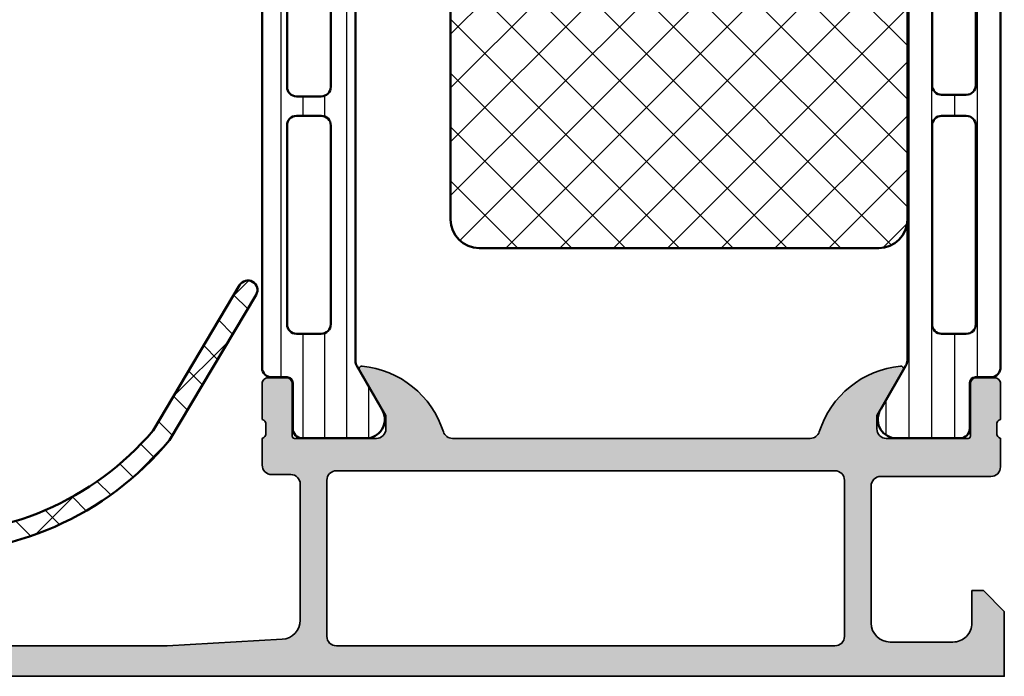
# Model space of a CAD drawing. Units: millimetres. Extents: x 2160 to 23610, y -640 to 3500.
# Drawn here: x 10135 to 10187, y 2209 to 2244 of the extents above; entities that cross this region are included whole.
import ezdxf

# ---------------------------------------------------------------- set-up
doc = ezdxf.new("R2010")
doc.units = ezdxf.units.MM
for name, color, linetype, lineweight in [('S03_AL_Kontur', 255, 'Continuous', 35), ('S04_AL_Schraffur', 253, 'Continuous', 25), ('S05_EPDM_Kontur', 43, 'Continuous', 50), ('S06_EPDM_Schraffur', 43, 'Continuous', 25), ('S07_Isolation_Kontur', 91, 'Continuous', 50), ('S08_Isolation_Schraffur', 91, 'Continuous', 25)]:
    doc.layers.add(name, color=color, linetype=linetype, lineweight=lineweight)

# ---------------------------------------------------------------- blocks, each defined once
blk = doc.blocks.new('345060_s')
at = {"layer": 'S04_AL_Schraffur'}
h = blk.add_hatch(color=256, dxfattribs=at)
h.paths.add_polyline_path([(5.311614986421771, 16.10438545227225), (6.699859615328024, 13.69986732483084), (6.699859615328021, 12.99986274719413, -0.4142241860708761), (6.199859615328021, 12.49987037658866), (1.899985091749958, 12.50000007629569), (1.779985091749964, 12.62000007629567), (1.779985091749964, 15.37999807629568, 0.414213562373095), (1.479985091749958, 15.67999807629568), (0.5000107727071729, 15.67999807629568, 0.414213562373095), (0.2000107727071736, 15.37999807629568), (0.2000107727071736, 13.49998707628716, -0.3381811729244381), (0.400011772707174, 13.22678307628716), (0.400011772707174, 12.77318907628716, -0.338212474236958), (0.200012203218648, 12.5000020302859), (0.2000122032186481, 11.00000007629569, 0.414229730599508), (0.7000122032186471, 10.50000007629569), (6.499999996187404, 10.50000007629569, -0.4142178261820786), (6.999999996187398, 10.00000007629568), (6.999999996187401, 2.800003128053508, -0.4142019343544542), (5.999999996187397, 1.800003008844213), (2.700012203218649, 1.800003008844213, -0.4142317482861795), (1.700012203218648, 2.800003128053504), (1.700012203218648, 4.500000076295692), (1.100006099703022, 4.500000076295692), (0, 3.400001602174598), (0, 0), (68.49999475097867, -1.355252715606881e-20, 0.4142178229632642), (68.99999475097866, 0.4999999868887403), (68.99999475097864, 4.500000076295684, 0.4142178261820687), (68.49999475097869, 5.000000076295692), (67.19997644043178, 5.000000076295692, 0.4142551728584302), (66.7000069580099, 4.500000076295708), (66.70000695800991, 4.000000076295692), (67.70000695800991, 4.000000076295692), (67.7000069580099, 2.300003128053479, -0.4141882778008988), (66.70000695800991, 1.300003008844215), (62.69998025512906, 1.300003008844214, -0.4142323104830702), (61.70001077270717, 2.300003128053514), (61.70001077270717, 4.000000076295692), (62.70001077270717, 4.000000076295692), (62.70001077270718, 4.500000076295684, 0.4141564715795836), (62.20001077270718, 5.000000076295692), (59.3999924621603, 5.000000076295692, 0.414229730599493), (58.89999246216028, 4.500000076295684), (58.89999246216029, 4.30000312805349, 0.4142286545476891), (59.39999246216029, 3.800003128053504), (59.8999924621603, 3.800003128053504, -0.4142103512681997), (60.3999924621603, 3.300003128053504), (60.3999924621603, 2.099998550416785, -0.4142178960001272), (59.8999924621603, 1.599998431207496), (43.99999856567591, 1.599998431207496), (37.94296502685757, 1.946113543512184, -0.3976016233125305), (37.00000238037319, 2.944488601686329), (37.00000238037317, 10.09999855041677, -0.414213562373095), (37.50000238037318, 10.59999855041679), (38.50000238037318, 10.59999855041678, 0.414213562373095), (39.00000238037319, 11.0999985504168), (39.00000238037321, 12.50000007629569, -0.3382124742369662), (38.8000013803732, 12.77318907628717), (38.8000013803732, 13.22678307628717, -0.3381811729244381), (39.00000238037319, 13.49998707628717), (39.00000238037319, 15.37999807629568, 0.414213562373095), (38.70000238037319, 15.67999807629567), (37.7200280613304, 15.67999807629568, 0.414213562373095), (37.42002806133041, 15.37999807629568), (37.42002806133041, 12.62000007629568), (37.30002806133041, 12.50000007629568), (33.00015496826383, 12.49987037658867, -0.4142241860708777), (32.50015496826381, 12.99986274719411), (32.50015496826382, 13.69986732483086), (33.88839959717006, 16.10438545227226), (33.75123965105078, 16.29835719971764, 0.2993114388107643), (29.47632157926599, 12.84734662815658, -0.3260727335052659), (29.00015306091518, 12.49987037658866), (10.19986009216518, 12.49987037658866, -0.3261560647957169), (9.723648252903835, 12.84747337339044, 0.2991743516067846), (5.452204351839791, 16.29943867535103)])
h.paths.add_polyline_path([(8.900012489320941, 1.600006060602027, -0.414213562373095), (8.400012489320941, 2.100006060602027), (8.400012489320941, 10.29999549865897, -0.414213562373095), (8.900012489320941, 10.79999549865897), (35.10000848388881, 10.79999549865897, -0.414213562373095), (35.60000848388881, 10.29999549865897), (35.60000848388881, 2.100006060602022, -0.414213562373095), (35.10000848388881, 1.600006060602027)], flags=16)
at = {"layer": 'S03_AL_Kontur'}
blk.add_lwpolyline([(59.8999924621603, 1.599998431207496), (43.99999856567591, 1.599998431207496), (37.94296502685757, 1.946113543512184, -0.3976016233125305), (37.00000238037319, 2.944488601686329), (37.00000238037317, 10.09999855041677, -0.4142135623730919), (37.50000238037318, 10.59999855041678), (38.50000238037318, 10.59999855041678, 0.4142135623730919), (39.00000238037319, 11.09999855041681), (39.00000238037321, 12.50000007629569, -0.3382124742369653), (38.8000013803732, 12.77318907628717), (38.8000013803732, 13.22678307628717, -0.3381811729244372), (39.00000238037319, 13.49998707628717), (39.00000238037319, 15.37999807629568, 0.4142135623730932), (38.70000238037318, 15.67999807629567), (37.7200280613304, 15.67999807629568, 0.4142135623731019), (37.42002806133041, 15.37999807629567), (37.42002806133041, 12.62000007629568, -0.414213562373095), (37.30002806133041, 12.50000007629568), (33.00015496826383, 12.49987037658867, -0.4142241860708782), (32.50015496826381, 12.99986274719411), (32.50015496826382, 13.69986732483086), (33.88839959717006, 16.10438545227226, 0.5811049037673436), (33.75123965105078, 16.29835719971764, 0.2993114388107643), (29.47632157926599, 12.84734662815658, -0.3260727335052657), (29.00015306091518, 12.49987037658866), (10.19986009216518, 12.49987037658866, -0.3261560647957168), (9.723648252903835, 12.84747337339044, 0.2991743516067846), (5.452204351839791, 16.29943867535103, 0.5755903173347371), (5.311614986421771, 16.10438545227225), (6.699859615328024, 13.69986732483084), (6.699859615328021, 12.99986274719413, -0.4142241860708761), (6.199859615328021, 12.49987037658866), (1.899985091749958, 12.50000007629569, -0.4142135623730853), (1.779985091749964, 12.62000007629567), (1.779985091749964, 15.37999807629568, 0.4142135623730946), (1.479985091749955, 15.67999807629568), (0.5000107727071729, 15.67999807629568, 0.4142135623730943), (0.2000107727071736, 15.37999807629569), (0.2000107727071736, 13.49998707628716, -0.3381811729244381), (0.400011772707174, 13.22678307628716), (0.400011772707174, 12.77318907628716, -0.3382124742369578), (0.2000122032186482, 12.5000020302859), (0.2000122032186481, 11.00000007629569, 0.4142297305995081), (0.7000122032186473, 10.50000007629569), (6.499999996187404, 10.50000007629569, -0.4142178261820783), (6.999999996187399, 10.00000007629568), (6.999999996187401, 2.800003128053508, -0.4142019343544542), (5.999999996187397, 1.800003008844214), (2.700012203218649, 1.800003008844213, -0.4142317482861795), (1.700012203218648, 2.800003128053504), (1.700012203218648, 4.500000076295692), (1.100006099703022, 4.500000076295692), (2.710505431213761e-20, 3.400001602174598), (0, 0), (68.49999475097867, -1.355252715606881e-20, 0.4142178229632645)], format="xyb", dxfattribs=at)
blk.add_lwpolyline([(8.400012489320941, 2.100006060602027, 0.414213562373095), (8.900012489320941, 1.600006060602027), (35.10000848388881, 1.600006060602027, 0.4142135623730955), (35.60000848388881, 2.100006060602022), (35.60000848388881, 10.29999549865897, 0.414213562373095), (35.10000848388881, 10.79999549865897), (8.900012489320941, 10.79999549865897, 0.414213562373095), (8.400012489320941, 10.29999549865897)], format="xyb", close=True, dxfattribs=at)
blk = doc.blocks.new('284158_s')
at = {"layer": 'S08_Isolation_Schraffur'}
h = blk.add_hatch(dxfattribs=at)
h.set_pattern_fill('LINIE', color=256, scale=1.2, angle=90, style=0)
h.set_pattern_definition([(90, (-158.1446114173443, -34.67849194258156), (-1.2, 7.347638122934263e-17), [])])
edge = h.paths.add_edge_path()
edge.add_line((-0.004385262960369118, 3.750173060979527), (0.004385262960340697, 31.29007988235253))
edge.add_arc((0.5043825840511433, 31.29008256126173), 0.4999973210979792, 89.99969301797393, 180.0003069820262, ccw=False)
edge.add_line((0.5043852629603407, 31.79007988235253), (1.314716596293664, 31.79007988235253))
edge.add_arc((1.314716596293658, 32.09007988235258), 0.3000000000000469, 270.0000000000012, 359.9999999999986)
edge.add_line((1.614716596293704, 32.09007988235257), (1.614384645896678, 34.49007826528887))
edge.add_arc((2.114380623335281, 34.49008090491395), 0.4999959774455708, 89.99969751881349, 180.0003024811867, ccw=False)
edge.add_line((2.114383262960359, 34.99007688235255), (5.590924761059824, 34.99007688235253))
edge.add_arc((5.448614112068478, 34.00025880762969), 0.999996070924459, -32.727016099840114, 81.8183919481005, ccw=False)
edge.add_line((6.289866761059812, 33.45962388235256), (4.97139704657323, 31.17596703560235))
edge.add_arc((5.528321440165466, 30.87464113272683), 0.6332156662005671, 151.5842398682811, 177.7026136501466)
edge.add_line((4.895614737039722, 30.9000243504421), (4.895614737039665, 4.099975649557976))
edge.add_arc((5.528418267829374, 4.125474763619657), 0.6333170717719939, 182.3075118359859, 208.4148095334965)
edge.add_line((4.971399686198282, 3.82410984675716), (6.289869400684893, 1.54045300000697))
edge.add_arc((5.44861675169355, 0.9998180747298158), 0.9999960709244735, -81.81839194810021, 32.72701609984091, ccw=False)
edge.add_line((5.590927400684905, 0.01000000000696843), (2.114385902585411, 0.01000000000696843))
edge.add_arc((2.114383262960358, 0.509995977445568), 0.4999959774455673, 179.9996975188099, 270.00030248118367, ccw=False)
edge.add_line((1.614387285521758, 0.5099986170706785), (1.614719235918784, 2.909997000006989))
edge.add_arc((1.314719235918777, 2.90999700000695), 0.3000000000000074, 7.378886860995177e-12, 90.0000000000062)
edge.add_line((1.314719235918744, 3.209997000006958), (0.5043879025853926, 3.209997000006979))
edge.add_arc((0.5109638293134655, 3.725876600390893), 0.5159215104108379, 177.3007527472041, 269.2696892011549, ccw=False)
edge = h.paths.add_edge_path(flags=16)
edge.add_arc((3.095614737039739, 5.994999999999983), 0.5, 269.9999999999935, 359.9999999999951)
edge.add_line((3.595614737039739, 5.994999999999941), (3.59561473703971, 16.44499999999994))
edge.add_arc((3.095614737039675, 16.44499999999994), 0.5000000000000355, 8.142219984546023e-13, 89.99999999999919)
edge.add_line((3.095614737039682, 16.94499999999997), (1.795614737039784, 16.94499999999999))
edge.add_arc((1.795614737039799, 16.44499999999997), 0.5000000000000142, 90.0000000000016, 180.0000000000016)
edge.add_line((1.295614737039784, 16.44499999999996), (1.295614737039671, 5.994999999999933))
edge.add_arc((1.795614737039646, 5.994999999999923), 0.4999999999999751, 179.9999999999988, 269.9999999999964)
edge.add_line((1.795614737039614, 5.494999999999948), (3.095614737039682, 5.494999999999983))
edge = h.paths.add_edge_path(flags=16)
edge.add_line((1.295614737039671, 29.00500000000007), (1.295614737039784, 18.55499999999996))
edge.add_arc((1.795614737039777, 18.55499999999996), 0.4999999999999929, 180.0000000000008, 270.0000000000008)
edge.add_line((1.795614737039784, 18.05499999999997), (3.095614737039739, 18.05499999999997))
edge.add_arc((3.095614737039739, 18.555), 0.5000000000000284, 270, 360.0000000000016)
edge.add_line((3.595614737039767, 18.55500000000001), (3.595614737039824, 29.00499999999996))
edge.add_arc((3.095614737039764, 29.00499999999994), 0.5000000000000604, 2.849776994590966e-12, 90.00000000000286)
edge.add_line((3.095614737039739, 29.505), (1.795614737039671, 29.50500000000005))
edge.add_arc((1.795614737039667, 29.00500000000006), 0.4999999999999964, 89.99999999999959, 179.999999999998)
h = blk.add_hatch(dxfattribs=at)
h.set_pattern_fill('NETZ', color=256, scale=2, angle=45, style=0)
h.set_pattern_definition([(45, (-158.1446114173443, -34.67849194258156), (-1.414213562373095, 1.414213562373095), []), (135, (-158.1446114173443, -34.67849194258156), (-1.414213562373095, -1.414213562373095), [])])
edge = h.paths.add_edge_path()
edge.add_arc((6.395625771923535, 11.50001104632911), 1.500011034924599, 180.0004223727533, 269.9995785015864)
edge.add_line((6.395614737039693, 10.0000000114451), (27.39561402178396, 10.0000000114451))
edge.add_arc((27.39556558040908, 11.50004843565254), 1.500048424989606, 270.0018502644906, 359.9981495169234)
edge.add_line((28.89561400461633, 11.49999998855491), (28.89561400461633, 23.50000001144509))
edge.add_arc((27.39565388327882, 23.50003989010713), 1.499960121867633, 359.9984767068173, 450.0015226374262)
edge.add_line((27.39561402178398, 25.0000000114451), (6.395614737039665, 25.00000001144509))
edge.add_arc((6.395537592908753, 23.50007715557603), 1.4999228578529, 89.99705315970469, 180.002946840297)
edge.add_line((4.895614737039693, 23.50000001144507), (4.895614737039693, 11.49999998855494))
at = {"layer": 'S07_Isolation_Kontur'}
blk.add_lwpolyline([(-0.004385262960369118, 3.750173060979527), (0.004385262960340697, 31.29007988235253, -0.4142167009307444), (0.5043852629603407, 31.79007988235253), (1.314716596293664, 31.79007988235253, 0.4142135623730825), (1.614716596293704, 32.09007988235257), (1.614384645896678, 34.49007826528887, -0.4142166549144991), (2.114383262960359, 34.99007688235255), (5.590924761059824, 34.99007688235253, -0.5460410483302781), (6.289866761059812, 33.45962388235256), (4.97139704657323, 31.17596703560235, 0.1144588470931503), (4.895614737039722, 30.9000243504421), (4.895614737039665, 4.099975649557976, 0.1144098856850832), (4.971399686198282, 3.82410984675716), (6.289869400684893, 1.54045300000697, -0.5460410483302799), (5.590927400684905, 0.01000000000696843), (2.114385902585411, 0.01000000000696843, -0.4142166549145033), (1.614387285521758, 0.5099986170706785), (1.614719235918784, 2.909997000006989, 0.4142135623730888), (1.314719235918744, 3.209997000006958), (0.5043879025853926, 3.209997000006979, -0.4243148636262193)], format="xyb", close=True, dxfattribs=at)
at = {"layer": 'S07_Isolation_Kontur', "ltscale": 0.5}
for points in [[(1.295614737039671, 29.00500000000007), (1.295614737039784, 18.55499999999996, 0.414213562373095), (1.795614737039784, 18.05499999999997), (3.095614737039739, 18.05499999999997, 0.4142135623731034), (3.595614737039767, 18.55500000000001), (3.595614737039824, 29.00499999999996, 0.414213562373095), (3.095614737039739, 29.505), (1.795614737039671, 29.50500000000005, 0.4142135623730867)], [(4.895614737039693, 11.49999998855494, 0.4142092485515976), (6.395614737039693, 10.0000000114451), (27.39561402178396, 10.0000000114451, 0.4141946444593071), (28.89561400461633, 11.49999998855491), (28.89561400461633, 23.50000001144509, 0.414229133106912), (27.39561402178398, 25.0000000114451), (6.395614737039665, 25.00000001144509, 0.4142436909005738), (4.895614737039693, 23.50000001144507)], [(3.095614737039682, 5.494999999999983, 0.4142135623731034), (3.595614737039739, 5.994999999999941), (3.59561473703971, 16.44499999999994, 0.4142135623730867), (3.095614737039682, 16.94499999999997), (1.795614737039784, 16.94499999999999, 0.414213562373095), (1.295614737039784, 16.44499999999996), (1.295614737039671, 5.994999999999933, 0.4142135623730825), (1.795614737039614, 5.494999999999948)]]:
    blk.add_lwpolyline(points, format="xyb", close=True, dxfattribs=at)
blk = doc.blocks.new('284152_s')
at = {"layer": 'S08_Isolation_Schraffur'}
h = blk.add_hatch(dxfattribs=at)
h.set_pattern_fill('LINIE', color=256, scale=1.15, angle=90, style=0)
h.set_pattern_definition([(90, (0, 0), (-1.15, 7.041486534478669e-17), [])])
edge = h.paths.add_edge_path()
edge.add_arc((5.405519216029443, 4.05896285874107), 0.4999999999998834, 180.0000000000006, 209.9999965993455, ccw=False)
edge.add_line((4.90551921602956, 4.058962858741065), (4.905519216029574, 30.95134450346331))
edge.add_arc((5.584176892479372, 30.88114936527251), 0.68227824179719, 152.0109982169787, 174.094763392265, ccw=False)
edge.add_line((4.98169948714134, 31.20134395499417), (6.300169201627951, 33.48500080174441))
edge.add_arc((5.443795512493733, 34.00063149704114), 0.9996253845183892, 328.947456408975, 441.7902832895402)
edge.add_line((5.586538805015903, 34.99001274904335), (2.109994667291308, 34.99001274905032))
edge.add_arc((2.109994667291312, 34.49001677160474), 0.499995977445586, 90.0000000000005, 180.0003024811883)
edge.add_line((1.609998689852688, 34.49001413197964), (1.610330640249714, 32.09001574904334))
edge.add_arc((1.299189659181785, 32.10115673011127), 0.3113403789409095, 272.05070574186436, 357.9492942581329, ccw=False)
edge.add_line((1.310330640249703, 31.79001574904334), (0.4999993069163793, 31.79001574904334))
edge.add_arc((0.499996628007181, 31.29001842795254), 0.499997321097979, 89.99969301797373, 180.0003069820262)
edge.add_line((-6.930836207175162e-07, 31.29001574904334), (-0.003257734927715249, 3.709996820426991))
edge.add_arc((0.4968884453894538, 3.710068711509802), 0.5001461854839861, 180.0082357034071, 270.9887734669931)
edge.add_line((0.5055192160294542, 3.209997000000001), (1.307073595440662, 3.20998894538006))
edge.add_arc((1.307073595440648, 2.909988945380063), 0.2999999999999972, -1.9895196601282805e-12, 89.99999999999739, ccw=False)
edge.add_line((1.607073595440645, 2.909988945380052), (1.606741645043647, 0.5099905624437491))
edge.add_arc((2.106737622482253, 0.5099879228186626), 0.4999959774455737, 179.9996975188126, 270.0003024811846)
edge.add_line((2.106740262107315, 0.009991945380056766), (5.583281763081458, 0.01000000000000512))
edge.add_arc((5.441992304328301, 0.9993562082021825), 0.999394025328824, 278.1274268182641, 392.7815574786808)
edge.add_line((6.282223763081444, 1.540465729079902), (4.972506499299171, 3.808962884441567))
edge = h.paths.add_edge_path(flags=16)
edge.add_arc((1.805519216029493, 28.91834295105733), 0.5, 89.99999999999984, 180)
edge.add_line((1.305519216029494, 28.91834295105733), (1.305519216029608, 18.46834295105729))
edge.add_arc((1.805519216029608, 18.46834295105729), 0.5, 180, 270)
edge.add_line((1.805519216029608, 17.96834295105729), (3.105519216029562, 17.96834295105731))
edge.add_arc((3.105519216029562, 18.46834295105731), 0.5, 270, 360)
edge.add_line((3.605519216029562, 18.46834295105731), (3.605519216029591, 28.9183429510573))
edge.add_arc((3.105519216029579, 28.91834295105729), 0.5000000000000115, 1.221332997681962e-12, 90.00000000000193)
edge.add_line((3.105519216029562, 29.4183429510573), (1.805519216029494, 29.41834295105733))
edge = h.paths.add_edge_path(flags=16)
edge.add_arc((1.805519216029493, 5.99828651593973), 0.4999999999999982, 179.9999999999998, 270.00000000000017, ccw=False)
edge.add_line((1.305519216029494, 5.998286515939732), (1.305519216029608, 16.44828651593976))
edge.add_arc((1.805519216029608, 16.44828651593976), 0.5, 90, 180, ccw=False)
edge.add_line((1.805519216029608, 16.94828651593976), (3.105519216029562, 16.94828651593975))
edge.add_arc((3.105519216029562, 16.44828651593975), 0.5, 0, 90, ccw=False)
edge.add_line((3.605519216029562, 16.44828651593975), (3.605519216029591, 5.99828651593976))
edge.add_arc((3.105519216029579, 5.998286515939772), 0.5000000000000115, 269.99999999999807, 359.9999999999987, ccw=False)
edge.add_line((3.105519216029562, 5.49828651593976), (1.805519216029494, 5.498286515939732))
at = {"layer": 'S07_Isolation_Kontur'}
for points in [[(4.972506499299171, 3.808962884441567, -0.1316524824920579), (4.90551921602956, 4.058962858741065), (4.905519216029574, 30.95134450346331, -0.09665794443542695), (4.98169948714134, 31.20134395499417), (6.300169201627951, 33.48500080174441, 0.5364359125093227), (5.586538805015903, 34.99001274904335), (2.109994667291308, 34.99001274905032, 0.4142151086429549), (1.609998689852688, 34.49001413197964), (1.610330640249714, 32.09001574904334, -0.3933994142558596), (1.310330640249703, 31.79001574904334), (0.4999993069163793, 31.79001574904334, 0.4142167009307455), (-6.930836207175162e-07, 31.29001574904334), (-0.003257734927715249, 3.709996820426992, 0.4192349528077046), (0.5055192160294542, 3.209997000000001), (1.307073595440662, 3.20998894538006, -0.4142135623730919), (1.607073595440645, 2.909988945380052), (1.606741645043647, 0.5099905624437491, 0.4142166549144939), (2.106740262107315, 0.009991945380056766), (5.583281763081458, 0.01000000000000512, 0.5466570449103569), (6.282223763081444, 1.540465729079902)], [(1.805519216029494, 29.41834295105733, 0.4142135623730967), (1.305519216029494, 28.91834295105733), (1.305519216029608, 18.46834295105729, 0.414213562373095), (1.805519216029608, 17.96834295105729), (3.105519216029562, 17.96834295105731, 0.414213562373095), (3.605519216029562, 18.46834295105731), (3.605519216029591, 28.9183429510573, 0.4142135623730984), (3.105519216029562, 29.4183429510573)], [(1.805519216029494, 5.498286515939732, -0.4142135623730967), (1.305519216029494, 5.998286515939732), (1.305519216029608, 16.44828651593976, -0.414213562373095), (1.805519216029608, 16.94828651593976), (3.105519216029562, 16.94828651593975, -0.414213562373095), (3.605519216029562, 16.44828651593975), (3.605519216029591, 5.99828651593976, -0.4142135623730984), (3.105519216029562, 5.49828651593976)]]:
    blk.add_lwpolyline(points, format="xyb", close=True, dxfattribs=at)
blk = doc.blocks.new('372200_s_kv')
for name, p in [('284158_s', (0.2000122032186482, 12.5000020302859)), ('345060_s', (0, 0))]:
    blk.add_blockref(name, p)
at = {"xscale": -1}
blk.add_blockref('284152_s', (39.00000238037321, 12.50000007629569), dxfattribs=at)
blk = doc.blocks.new('284351_s_h30')
at = {"layer": 'S06_EPDM_Schraffur'}
h = blk.add_hatch(dxfattribs=at)
h.set_pattern_fill('NETZ', color=256, scale=1.5, angle=45, style=0)
h.set_pattern_definition([(45, (0, 0), (-1.060660171779821, 1.060660171779821), []), (135, (0, 0), (-1.060660171779821, -1.060660171779821), [])])
h.paths.add_polyline_path([(-21.96894534575551, -8.910312494428691), (-26.52333566316566, -16.56110849931667, -0.9867417942153551), (-27.38253679033517, -16.04964050412036), (-22.83521731841165, -8.410709222943634, -0.2367066276662538), (-9.356373274647922, -2.499835816620474), (-7.499775374957153, -2.499835816620474, 0.414188112168366), (-7.000001907348974, -2.000018920201568), (-7.000001907348974, -1.500011237060675, -0.414213562373145), (-6.69999347876967, -1.200002808481599), (-4.599990499971682, -1.200000000000158, 1), (-3.599990500000217, -1.200000000000159), (-3.599990500000217, 0.0999759999998564, 0.4142135623730951), (-3.899990500000285, 0.399975999999811), (-3.999984500000323, 0.399975999999811, -0.6678172216644057), (-4.212331765619297, 0.9119025222735223), (-3.171870354901216, 1.953370426496122, -0.1990380130521394), (-2.818146082842076, 2.099987999999826), (-1.182097641974906, 2.099987999999826, -0.1990038235387576), (-0.8284198595665655, 1.953416954997351), (0.2122665172355483, 0.9119978954512362, -0.667911128621866), (1.549999979038499e-05, 0.3999759999999242), (-0.1000095000002829, 0.3999759999998105, 0.4142135623730951), (-0.4000095000002375, 0.0999759999999697), (-0.4000095000002377, -1.200000000000159, 1), (0.5999905000643365, -1.200000000000159), (2.599971788818152, -1.200011237060721), (2.599971788818038, -0.4000120000002884, -0.3885066675898181), (2.998402324176936, -0.7646401913676758), (3.092279031140947, -1.838681526048618, 0.3346062564332189), (4.702979342059279, -3.627772975568178), (6.141071557970235, -3.907374812165814, -0.6432424349067736), (6.310863651858994, -4.615276512478091), (6.038123046060035, -4.478371812253159, 0.1195687672971298), (5.119292954265005, -4.265939762120866, -0.1820014836469972), (2.468337933889984, -3.300486466243115), (1.442106597301176, -2.419619591103242, 0.1792130742174088), (1.119118153323029, -2.300010565060916), (0.1216177235191933, -2.300010565060916, 0.2679491924311226), (-0.3113949783731872, -2.550010565060916), (-0.4268650322110265, -2.750010565060734, -0.2679491924311233), (-0.8598777341031795, -3.000010565060734), (-3.096887581797887, -3.000010565060733, -0.2679491924311246), (-3.529900283690154, -2.750010565060733), (-3.645370337528107, -2.550010565060915, 0.267949192431121), (-4.07838303942026, -2.300010565060915), (-5.292888446014331, -2.300010565060915, 0.1674202228807472), (-5.600838157040016, -2.406098169369556), (-7.000121640582961, -3.500018922089111), (-9.357105696523263, -3.500018922089224, 0.2343536312249917)])
h.paths.add_polyline_path([(-2.30000350000023, -1.400024000000144), (-1.699996500000225, -1.400024000000144, 0.4142250617865648), (-1.199996500000225, -0.9000240000001439), (-1.199996500000225, 0.3999759999998106, 0.4142353984452389), (-1.699996500000225, 0.8999759999998107), (-2.30000350000023, 0.8999759999998108, 0.4142353984452393), (-2.80000350000023, 0.3999759999998108), (-2.80000350000023, -0.9000240000001437, 0.4142250617865642)], flags=16)
h = blk.add_hatch(dxfattribs=at)
h.set_pattern_fill('NETZ', color=256, scale=0.75, angle=45, style=0)
h.set_pattern_definition([(45, (-13.49999618530279, -3.803489986316575), (-0.5303300858899106, 0.5303300858899107), []), (135, (-13.49999618530279, -3.803489986316575), (-0.5303300858899107, -0.5303300858899106), [])])
h.paths.add_polyline_path([(2.468337933889984, -3.300486466243115, 0.1820014836469975), (5.119292954265119, -4.265939762120866, -0.1195687672971292), (6.038123046060035, -4.478371812253159), (6.310863651858994, -4.615276512478091, -0.1669171903598108), (6.065240370515652, -4.700011999831646), (3.392326268698411, -4.700012398679632, -0.220236598415149), (1.104948343272212, -3.641187590850791, 0.6981291501453023), (0.3999700619601749, -3.900009996628), (0.3999700619601749, -4.300001970820745, -0.8769753238760009), (-0.3864970678291689, -4.403537598847038), (-0.6137500280342469, -3.796485749481803, 0.767332660305151), (-1.386493253131903, -3.796485749481803), (-1.613750028034247, -4.403537598847038, -0.7673326603051848), (-2.386493253131903, -4.403537598847038), (-2.613750028034247, -3.796485749481803, 0.7673297809563482), (-3.386493253131903, -3.796485749481803), (-3.613750028034247, -4.403537598847038, -0.767329780956349), (-4.386493253131904, -4.403537598847037), (-4.613750028034247, -3.796485749481803, 0.7673297809563514), (-5.386493253131904, -3.796485749481803), (-5.613750028034247, -4.403541413544303, -0.6681787561009133), (-6.346530484577216, -4.500011292694693), (-7.000121640583075, -3.500018922089224), (-5.600838157040016, -2.406098169369556, -0.1674202228807471), (-5.292888446014331, -2.300010565060915), (-4.07838303942026, -2.300010565060915, -0.267949192431121), (-3.645370337528107, -2.550010565060915), (-3.529900283690154, -2.750010565060733, 0.2679491924311246), (-3.096887581797887, -3.000010565060733), (-0.8598777341031795, -3.000010565060734, 0.2679491924311234), (-0.4268650322110265, -2.750010565060734), (-0.3113949783731872, -2.550010565060916, -0.2679491924311226), (0.1216177235191933, -2.300010565060916), (1.119118153323029, -2.300010565060916, -0.1792130742174088), (1.442106597301176, -2.419619591103242)])
at = {"layer": 'S05_EPDM_Kontur'}
blk.add_lwpolyline([(6.310863651858994, -4.615276512478091), (6.038123046060035, -4.478371812253159, 0.1195687672971298), (5.119292954265005, -4.265939762120866, -0.1820014836469972), (2.468337933889984, -3.300486466243115), (1.442106597301176, -2.419619591103242, 0.1792130742174088), (1.119118153323029, -2.300010565060916), (0.1216177235191933, -2.300010565060916, 0.2679491924311226), (-0.3113949783731872, -2.550010565060916), (-0.4268650322110265, -2.750010565060734, -0.2679491924311233), (-0.8598777341031795, -3.000010565060734), (-3.096887581797887, -3.000010565060733, -0.2679491924311245), (-3.529900283690154, -2.750010565060733), (-3.645370337528107, -2.550010565060915, 0.267949192431121), (-4.07838303942026, -2.300010565060915), (-5.292888446014331, -2.300010565060915, 0.1674202228807472), (-5.600838157040016, -2.406098169369556), (-7.000121640583075, -3.500018922089224), (-6.346530484577216, -4.500011292694579, 0.6681787561009345), (-5.613750028034247, -4.403541413544303), (-5.386493253131904, -3.796485749481689, -0.7673297809561592), (-4.613750028034247, -3.796485749481689), (-4.386493253131904, -4.403537598847037, 0.7673297809561592), (-3.613750028034247, -4.403537598847038), (-3.386493253131903, -3.796485749481689, -0.7673297809561592), (-2.613750028034247, -3.796485749481689), (-2.386493253131903, -4.403537598847038, 0.7673326603053661), (-1.613750028034247, -4.403537598847038), (-1.386493253131903, -3.796485749481803, -0.7673326603049921), (-0.6137500280342469, -3.796485749481803), (-0.3864970678290552, -4.403537598847038, 0.8769753238758728), (0.3999700619601749, -4.300001970820631), (0.3999700619601749, -3.900009996628, -0.6981236209332945), (1.104944494592246, -3.641183055842589, 0.2202371181283694), (3.392326268698525, -4.700012398679632), (6.06411074885841, -4.70001200000013, 0.9088962848674539), (6.141071557970235, -3.907374812165814), (4.702979342059279, -3.627772975568178, -0.3346062564332189), (3.092279031140947, -1.838681526048618), (2.998497456032965, -0.7657285928351033, 0.389292784218965), (2.599971788818038, -0.4000120000002884), (2.599971788818038, -1.200011237060721), (0.5999905000643365, -1.200000000000159, -0.9999999999999999), (-0.4000095000002377, -1.200000000000159), (-0.4000095000002375, 0.0999759999999697, -0.414213562373095), (-0.1000095000002829, 0.3999759999998105), (1.549999979038499e-05, 0.3999759999999242, 0.6681225692604644), (0.2121424999997999, 0.9121219999998402), (-0.8284198595665655, 1.953416954997351, 0.1990038235387576), (-1.182097641974906, 2.099987999999826), (-2.818146082842076, 2.099987999999826, 0.1990380130521394), (-3.171870354901216, 1.953370426496122), (-4.212112500000217, 0.9121219999998408, 0.6681911133500877), (-3.999984500000323, 0.399975999999811), (-3.899990500000285, 0.399975999999811, -0.414213562373095), (-3.599990500000217, 0.0999759999998564), (-3.599990500000217, -1.200000000000159, -0.9999999999999999), (-4.599990499971682, -1.200000000000158), (-6.69999347876967, -1.200002808481599, 0.414213562373145), (-7.000001907348974, -1.500011237060675), (-7.000001907348974, -2.000018920201568, -0.414188112168366), (-7.499775374957153, -2.499835816620474), (-9.356373274647922, -2.499835816620474, 0.2367066276662538), (-22.83521731841165, -8.410709222943634), (-27.38253679033517, -16.04964050412036, 0.9999999999999999), (-26.51650895830403, -16.54964050412047), (-21.96894534575551, -8.910312494428691, -0.2343536312249917), (-9.357105696523263, -3.500018922089224), (-7.000121640583075, -3.500018922089224)], format="xyb", dxfattribs=at)
blk.add_lwpolyline([(-1.199996500000225, -0.9000240000001439, -0.4142250617865648), (-1.699996500000225, -1.400024000000144), (-2.30000350000023, -1.400024000000144, -0.4142250617865643), (-2.80000350000023, -0.9000240000001437), (-2.80000350000023, 0.3999759999998108, -0.4142353984452393), (-2.30000350000023, 0.8999759999998108), (-1.699996500000225, 0.8999759999998107, -0.414235398445239), (-1.199996500000225, 0.3999759999998106)], format="xyb", close=True, dxfattribs=at)

msp = doc.modelspace()

# ---------------------------------------------------------------- block references
at = {"layer": 'S03_AL_Kontur', "xscale": -1}
msp.add_blockref('372200_s_kv', (10186.75176889819, 2209.489376938234), dxfattribs=at)
at = {"layer": 'S05_EPDM_Kontur', "rotation": 180}
msp.add_blockref('284351_s_h30', (10120.05186350269, 2213.489279663454), dxfattribs=at)

doc.saveas('drawing.dxf')
